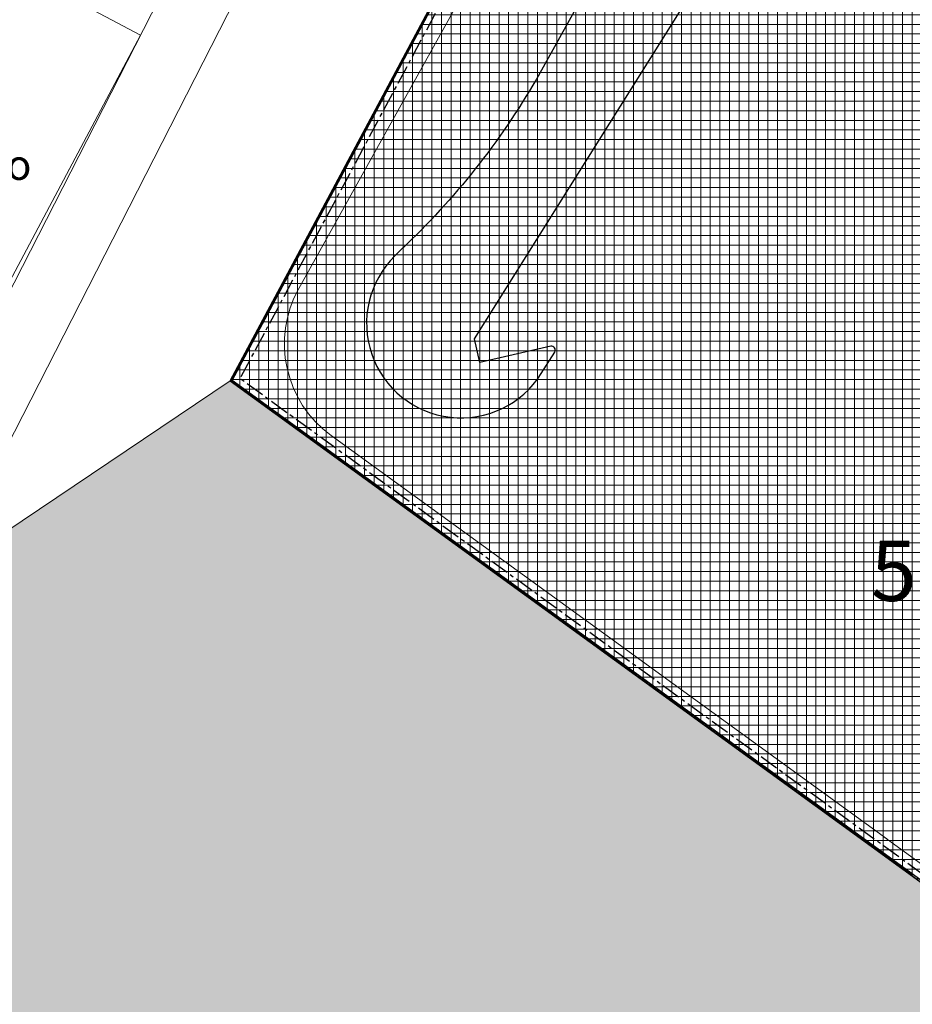
# Model space of a CAD drawing. Units: metres. Extents: x -2 to 969401, y 1365522 to 1691180.
# Drawn here: x 967148 to 967266, y 1690494 to 1690624 of the extents above; entities that cross this region are included whole.
import ezdxf

# ---------------------------------------------------------------- set-up
doc = ezdxf.new("R2010")
doc.units = ezdxf.units.M
doc.linetypes.add('CENTERX2', pattern=[4, 2.5, -0.5, 0.5, -0.5])
for name, color, linetype in [('A_CERRAMIENTO', 4, 'Continuous'), ('A_SARDINEL_PROY', 5, 'Continuous'), ('TP', 1, 'Continuous'), ('urb texto', 250, 'Continuous'), ('X_EJES', 150, 'CENTERX2'), ('X_PLANO1', 1, 'Continuous')]:
    doc.layers.add(name, color=color, linetype=linetype)
for name, color, linetype, lineweight in [('H_ACHU0', 250, 'Continuous', 20), ('urb andén', 250, 'Continuous', 0), ('urb Lote', 250, 'Continuous', 0), ('urb Manzanas', 230, 'Continuous', 0), ('urb Vías peatonales', 170, 'Continuous', 0)]:
    doc.layers.add(name, color=color, linetype=linetype, lineweight=lineweight)
doc.styles.add('Estilo2', font='verdana.TTF')

# ---------------------------------------------------------------- blocks, each defined once
blk = doc.blocks.new('Tubo planta')
at = {"layer": 'A_CERRAMIENTO'}
h = blk.add_hatch(color=256, dxfattribs=at)
edge = h.paths.add_edge_path()
edge.add_arc((0, 0), 0.025, 0, 360)
blk.add_circle((0, 0), 0.025, dxfattribs=at)
blk = doc.blocks.new('A_Cerramiento')
at = {"layer": 'A_CERRAMIENTO', "flags": 128}
blk.add_lwpolyline([(44.51, 136.8), (-2.06, 137.54), (-0.97, 157.51), (-95.42, 131.39), (-210.45, 123.43), (-217.19, 24.09), (-223.96, -75.62), (-223.76, -75.63), (-216.99, 24.08), (-210.26, 123.24), (-95.39, 131.19), (-1.18, 157.25), (-2.27, 137.35), (44.51, 136.6)], dxfattribs=at)
for p, rotation in [((-167.17, 126.32), 3.960183412945494), ((-167.02, 126.33), 3.960183412945494), ((-166.87, 126.34), 3.960183412945494), ((-166.72, 126.35), 3.960183412945494), ((-166.57, 126.36), 3.960183412945494), ((-166.42, 126.37), 3.960183412945494), ((-166.27, 126.38), 3.960183412945494), ((-166.12, 126.39), 3.960183412945494), ((-165.97, 126.41), 3.960183412945494), ((-165.82, 126.42), 3.960183412945494), ((-165.67, 126.43), 3.960183412945494), ((-165.52, 126.44), 3.960183412945494), ((-165.37, 126.45), 3.960183412945494), ((-165.22, 126.46), 3.960183412945494), ((-165.07, 126.47), 3.960183412945494), ((-164.92, 126.48), 3.960183412945494), ((-164.77, 126.49), 3.960183412945494), ((-164.62, 126.5), 3.960183412945494), ((-164.47, 126.51), 3.960183412945494), ((-164.32, 126.52), 3.960183412945494), ((-164.18, 126.53), 3.960183412945494), ((-164.03, 126.54), 3.960183412945494), ((-163.88, 126.55), 3.960183412945494), ((-163.73, 126.56), 3.960183412945494), ((-163.58, 126.57), 3.960183412945494), ((-163.43, 126.58), 3.960183412945494), ((-163.28, 126.59), 3.960183412945494), ((-163.13, 126.6), 3.960183412945494), ((-162.98, 126.61), 3.960183412945494), ((-162.83, 126.62), 3.960183412945494), ((-162.68, 126.63), 3.960183412945494), ((-162.53, 126.64), 3.960183412945494), ((-162.38, 126.65), 3.960183412945494), ((-162.23, 126.66), 3.960183412945494), ((-162.08, 126.67), 3.960183412945494), ((-161.93, 126.68), 3.960183412945494), ((-161.78, 126.7), 3.960183412945494), ((-161.63, 126.71), 3.960183412945494), ((-161.48, 126.72), 3.960183412945494), ((-161.33, 126.73), 3.960183412945494), ((-161.18, 126.74), 3.960183412945494), ((-161.03, 126.75), 3.960183412945494), ((-160.88, 126.76), 3.960183412945494), ((-160.73, 126.77), 3.960183412945494), ((-160.58, 126.78), 3.960183412945494), ((-160.43, 126.79), 3.960183412945494), ((-160.28, 126.8), 3.960183412945494), ((-160.14, 126.81), 3.960183412945494), ((-159.99, 126.82), 3.960183412945494), ((-159.84, 126.83), 3.960183412945494), ((-159.69, 126.84), 3.960183412945494), ((-159.54, 126.85), 3.960183412945494), ((-159.39, 126.86), 3.960183412945494), ((-159.24, 126.87), 3.960183412945494), ((-159.09, 126.88), 3.960183412945494), ((-158.94, 126.89), 3.960183412945494), ((-158.79, 126.9), 3.960183412945494), ((-158.64, 126.91), 3.960183412945494), ((-158.49, 126.92), 3.960183412945494), ((-158.34, 126.93), 3.960183412945494), ((-158.19, 126.94), 3.960183412945494), ((-158.04, 126.95), 3.960183412945494), ((-157.89, 126.96), 3.960183412945494), ((-157.74, 126.98), 3.960183412945494), ((-157.59, 126.99), 3.960183412945494), ((-157.44, 127), 3.960183412945494), ((-157.29, 127.01), 3.960183412945494), ((-157.14, 127.02), 3.960183412945494), ((-156.99, 127.03), 3.960183412945494), ((-156.84, 127.04), 3.960183412945494), ((-156.69, 127.05), 3.960183412945494), ((-156.54, 127.06), 3.960183412945494), ((-156.39, 127.07), 3.960183412945494), ((-186.02, 125.02), 3.960183412945494), ((-185.87, 125.03), 3.960183412945494), ((-185.72, 125.04), 3.960183412945494), ((-185.57, 125.05), 3.960183412945494), ((-185.42, 125.06), 3.960183412945494), ((-185.27, 125.07), 3.960183412945494), ((-185.13, 125.08), 3.960183412945494), ((-184.98, 125.09), 3.960183412945494), ((-184.83, 125.1), 3.960183412945494), ((-184.68, 125.11), 3.960183412945494), ((-184.53, 125.12), 3.960183412945494), ((-184.38, 125.13), 3.960183412945494), ((-184.23, 125.14), 3.960183412945494), ((-184.08, 125.15), 3.960183412945494), ((-183.93, 125.16), 3.960183412945494), ((-183.78, 125.17), 3.960183412945494), ((-183.63, 125.18), 3.960183412945494), ((-183.48, 125.19), 3.960183412945494), ((-183.33, 125.2), 3.960183412945494), ((-183.18, 125.21), 3.960183412945494), ((-183.03, 125.22), 3.960183412945494), ((-182.88, 125.23), 3.960183412945494), ((-182.73, 125.24), 3.960183412945494), ((-182.58, 125.26), 3.960183412945494), ((-182.43, 125.27), 3.960183412945494), ((-182.28, 125.28), 3.960183412945494), ((-182.13, 125.29), 3.960183412945494), ((-181.98, 125.3), 3.960183412945494), ((-181.83, 125.31), 3.960183412945494), ((-181.68, 125.32), 3.960183412945494), ((-181.53, 125.33), 3.960183412945494), ((-181.38, 125.34), 3.960183412945494), ((-181.23, 125.35), 3.960183412945494), ((-181.08, 125.36), 3.960183412945494), ((-180.94, 125.37), 3.960183412945494), ((-180.79, 125.38), 3.960183412945494), ((-180.64, 125.39), 3.960183412945494), ((-180.49, 125.4), 3.960183412945494), ((-180.34, 125.41), 3.960183412945494), ((-180.19, 125.42), 3.960183412945494), ((-180.04, 125.43), 3.960183412945494), ((-179.89, 125.44), 3.960183412945494), ((-179.74, 125.45), 3.960183412945494), ((-179.59, 125.46), 3.960183412945494), ((-179.44, 125.47), 3.960183412945494), ((-179.29, 125.48), 3.960183412945494), ((-179.14, 125.49), 3.960183412945494), ((-178.99, 125.5), 3.960183412945494), ((-178.84, 125.51), 3.960183412945494), ((-178.69, 125.52), 3.960183412945494), ((-178.54, 125.54), 3.960183412945494), ((-178.39, 125.55), 3.960183412945494), ((-178.24, 125.56), 3.960183412945494), ((-178.09, 125.57), 3.960183412945494), ((-177.94, 125.58), 3.960183412945494), ((-177.79, 125.59), 3.960183412945494), ((-177.64, 125.6), 3.960183412945494), ((-177.49, 125.61), 3.960183412945494), ((-177.34, 125.62), 3.960183412945494), ((-177.19, 125.63), 3.960183412945494), ((-177.04, 125.64), 3.960183412945494), ((-176.89, 125.65), 3.960183412945494), ((-176.75, 125.66), 3.960183412945494), ((-176.6, 125.67), 3.960183412945494), ((-176.45, 125.68), 3.960183412945494), ((-176.3, 125.69), 3.960183412945494), ((-176.15, 125.7), 3.960183412945494), ((-176, 125.71), 3.960183412945494), ((-175.85, 125.72), 3.960183412945494), ((-175.7, 125.73), 3.960183412945494), ((-175.55, 125.74), 3.960183412945494), ((-175.4, 125.75), 3.960183412945494), ((-175.25, 125.76), 3.960183412945494), ((-175.1, 125.77), 3.960183412945494), ((-174.95, 125.78), 3.960183412945494), ((-174.8, 125.79), 3.960183412945494), ((-174.65, 125.8), 3.960183412945494), ((-174.5, 125.81), 3.960183412945494), ((-174.35, 125.83), 3.960183412945494), ((-174.2, 125.84), 3.960183412945494), ((-174.05, 125.85), 3.960183412945494), ((-173.9, 125.86), 3.960183412945494), ((-173.75, 125.87), 3.960183412945494), ((-173.6, 125.88), 3.960183412945494), ((-173.45, 125.89), 3.960183412945494), ((-173.3, 125.9), 3.960183412945494), ((-173.15, 125.91), 3.960183412945494), ((-173, 125.92), 3.960183412945494), ((-172.85, 125.93), 3.960183412945494), ((-172.7, 125.94), 3.960183412945494), ((-172.56, 125.95), 3.960183412945494), ((-172.41, 125.96), 3.960183412945494), ((-172.26, 125.97), 3.960183412945494), ((-172.11, 125.98), 3.960183412945494), ((-171.96, 125.99), 3.960183412945494), ((-171.81, 126), 3.960183412945494), ((-171.66, 126.01), 3.960183412945494), ((-171.51, 126.02), 3.960183412945494), ((-171.36, 126.03), 3.960183412945494), ((-171.21, 126.04), 3.960183412945494), ((-171.06, 126.05), 3.960183412945494), ((-170.91, 126.06), 3.960183412945494), ((-170.76, 126.07), 3.960183412945494), ((-170.61, 126.08), 3.960183412945494), ((-170.46, 126.09), 3.960183412945494), ((-170.31, 126.1), 3.960183412945494), ((-170.16, 126.12), 3.960183412945494), ((-170.01, 126.13), 3.960183412945494), ((-169.86, 126.14), 3.960183412945494), ((-169.71, 126.15), 3.960183412945494), ((-169.56, 126.16), 3.960183412945494), ((-169.41, 126.17), 3.960183412945494), ((-169.26, 126.18), 3.960183412945494), ((-169.11, 126.19), 3.960183412945494), ((-168.96, 126.2), 3.960183412945494), ((-168.81, 126.21), 3.960183412945494), ((-168.66, 126.22), 3.960183412945494), ((-168.51, 126.23), 3.960183412945494), ((-168.37, 126.24), 3.960183412945494), ((-168.22, 126.25), 3.960183412945494), ((-168.07, 126.26), 3.960183412945494), ((-167.92, 126.27), 3.960183412945494), ((-167.77, 126.28), 3.960183412945494), ((-167.62, 126.29), 3.960183412945494), ((-167.47, 126.3), 3.960183412945494), ((-167.32, 126.31), 3.960183412945494), ((-204.88, 123.71), 3.960183412945494), ((-204.73, 123.72), 3.960183412945494), ((-204.58, 123.73), 3.960183412945494), ((-204.43, 123.74), 3.960183412945494), ((-204.28, 123.75), 3.960183412945494), ((-204.13, 123.76), 3.960183412945494), ((-203.98, 123.77), 3.960183412945494), ((-203.83, 123.78), 3.960183412945494), ((-203.68, 123.79), 3.960183412945494), ((-203.53, 123.81), 3.960183412945494), ((-203.38, 123.82), 3.960183412945494), ((-203.23, 123.83), 3.960183412945494), ((-203.08, 123.84), 3.960183412945494), ((-202.93, 123.85), 3.960183412945494), ((-202.78, 123.86), 3.960183412945494), ((-202.63, 123.87), 3.960183412945494), ((-202.48, 123.88), 3.960183412945494), ((-202.33, 123.89), 3.960183412945494), ((-202.18, 123.9), 3.960183412945494), ((-202.03, 123.91), 3.960183412945494), ((-201.89, 123.92), 3.960183412945494), ((-201.74, 123.93), 3.960183412945494), ((-201.59, 123.94), 3.960183412945494), ((-201.44, 123.95), 3.960183412945494), ((-201.29, 123.96), 3.960183412945494), ((-201.14, 123.97), 3.960183412945494), ((-200.99, 123.98), 3.960183412945494), ((-200.84, 123.99), 3.960183412945494), ((-200.69, 124), 3.960183412945494), ((-200.54, 124.01), 3.960183412945494), ((-200.39, 124.02), 3.960183412945494), ((-200.24, 124.03), 3.960183412945494), ((-200.09, 124.04), 3.960183412945494), ((-199.94, 124.05), 3.960183412945494), ((-199.79, 124.06), 3.960183412945494), ((-199.64, 124.07), 3.960183412945494), ((-199.49, 124.08), 3.960183412945494), ((-199.34, 124.1), 3.960183412945494), ((-199.19, 124.11), 3.960183412945494), ((-199.04, 124.12), 3.960183412945494), ((-198.89, 124.13), 3.960183412945494), ((-198.74, 124.14), 3.960183412945494), ((-198.59, 124.15), 3.960183412945494), ((-198.44, 124.16), 3.960183412945494), ((-198.29, 124.17), 3.960183412945494), ((-198.14, 124.18), 3.960183412945494), ((-197.99, 124.19), 3.960183412945494), ((-197.84, 124.2), 3.960183412945494), ((-197.7, 124.21), 3.960183412945494), ((-197.55, 124.22), 3.960183412945494), ((-197.4, 124.23), 3.960183412945494), ((-197.25, 124.24), 3.960183412945494), ((-197.1, 124.25), 3.960183412945494), ((-196.95, 124.26), 3.960183412945494), ((-196.8, 124.27), 3.960183412945494), ((-196.65, 124.28), 3.960183412945494), ((-196.5, 124.29), 3.960183412945494), ((-196.35, 124.3), 3.960183412945494), ((-196.2, 124.31), 3.960183412945494), ((-196.05, 124.32), 3.960183412945494), ((-195.9, 124.33), 3.960183412945494), ((-195.75, 124.34), 3.960183412945494), ((-195.6, 124.35), 3.960183412945494), ((-195.45, 124.36), 3.960183412945494), ((-195.3, 124.37), 3.960183412945494), ((-195.15, 124.39), 3.960183412945494), ((-195, 124.4), 3.960183412945494), ((-194.85, 124.41), 3.960183412945494), ((-194.7, 124.42), 3.960183412945494), ((-194.55, 124.43), 3.960183412945494), ((-194.4, 124.44), 3.960183412945494), ((-194.25, 124.45), 3.960183412945494), ((-194.1, 124.46), 3.960183412945494), ((-193.95, 124.47), 3.960183412945494), ((-193.8, 124.48), 3.960183412945494), ((-193.65, 124.49), 3.960183412945494), ((-193.51, 124.5), 3.960183412945494), ((-193.36, 124.51), 3.960183412945494), ((-193.21, 124.52), 3.960183412945494), ((-193.06, 124.53), 3.960183412945494), ((-192.91, 124.54), 3.960183412945494), ((-192.76, 124.55), 3.960183412945494), ((-192.61, 124.56), 3.960183412945494), ((-192.46, 124.57), 3.960183412945494), ((-192.31, 124.58), 3.960183412945494), ((-192.16, 124.59), 3.960183412945494), ((-192.01, 124.6), 3.960183412945494), ((-191.86, 124.61), 3.960183412945494), ((-191.71, 124.62), 3.960183412945494), ((-191.56, 124.63), 3.960183412945494), ((-191.41, 124.64), 3.960183412945494), ((-191.26, 124.65), 3.960183412945494), ((-191.11, 124.66), 3.960183412945494), ((-190.96, 124.68), 3.960183412945494), ((-190.81, 124.69), 3.960183412945494), ((-190.66, 124.7), 3.960183412945494), ((-190.51, 124.71), 3.960183412945494), ((-190.36, 124.72), 3.960183412945494), ((-190.21, 124.73), 3.960183412945494), ((-190.06, 124.74), 3.960183412945494), ((-189.91, 124.75), 3.960183412945494), ((-189.76, 124.76), 3.960183412945494), ((-189.61, 124.77), 3.960183412945494), ((-189.46, 124.78), 3.960183412945494), ((-189.32, 124.79), 3.960183412945494), ((-189.17, 124.8), 3.960183412945494), ((-189.02, 124.81), 3.960183412945494), ((-188.87, 124.82), 3.960183412945494), ((-188.72, 124.83), 3.960183412945494), ((-188.57, 124.84), 3.960183412945494), ((-188.42, 124.85), 3.960183412945494), ((-188.27, 124.86), 3.960183412945494), ((-188.12, 124.87), 3.960183412945494), ((-187.97, 124.88), 3.960183412945494), ((-187.82, 124.89), 3.960183412945494), ((-187.67, 124.9), 3.960183412945494), ((-187.52, 124.91), 3.960183412945494), ((-187.37, 124.92), 3.960183412945494), ((-187.22, 124.93), 3.960183412945494), ((-187.07, 124.94), 3.960183412945494), ((-186.92, 124.95), 3.960183412945494), ((-186.77, 124.97), 3.960183412945494), ((-186.62, 124.98), 3.960183412945494), ((-186.47, 124.99), 3.960183412945494), ((-186.32, 125), 3.960183412945494), ((-186.17, 125.01), 3.960183412945494), ((-210.41, 122.52), 86.11553976429141), ((-210.4, 122.67), 86.11553976429141), ((-210.39, 122.82), 86.11553976429141), ((-210.38, 122.97), 86.11553976429141), ((-210.37, 123.12), 86.11553976429141), ((-210.36, 123.27), 86.11553976429141), ((-210.27, 123.34), 3.960183412945494), ((-210.12, 123.35), 3.960183412945494), ((-209.97, 123.36), 3.960183412945494), ((-209.82, 123.37), 3.960183412945494), ((-209.67, 123.38), 3.960183412945494), ((-209.52, 123.39), 3.960183412945494), ((-209.37, 123.4), 3.960183412945494), ((-209.22, 123.41), 3.960183412945494), ((-209.07, 123.42), 3.960183412945494), ((-208.92, 123.43), 3.960183412945494), ((-208.77, 123.44), 3.960183412945494), ((-208.62, 123.45), 3.960183412945494), ((-208.47, 123.46), 3.960183412945494), ((-208.32, 123.47), 3.960183412945494), ((-208.17, 123.48), 3.960183412945494), ((-208.02, 123.49), 3.960183412945494), ((-207.87, 123.5), 3.960183412945494), ((-207.72, 123.51), 3.960183412945494), ((-207.57, 123.53), 3.960183412945494), ((-207.42, 123.54), 3.960183412945494), ((-207.27, 123.55), 3.960183412945494), ((-207.12, 123.56), 3.960183412945494), ((-206.97, 123.57), 3.960183412945494), ((-206.82, 123.58), 3.960183412945494), ((-206.67, 123.59), 3.960183412945494), ((-206.52, 123.6), 3.960183412945494), ((-206.37, 123.61), 3.960183412945494), ((-206.22, 123.62), 3.960183412945494), ((-206.08, 123.63), 3.960183412945494), ((-205.93, 123.64), 3.960183412945494), ((-205.78, 123.65), 3.960183412945494), ((-205.63, 123.66), 3.960183412945494), ((-205.48, 123.67), 3.960183412945494), ((-205.33, 123.68), 3.960183412945494), ((-205.18, 123.69), 3.960183412945494), ((-205.03, 123.7), 3.960183412945494), ((-210.5, 121.17), 86.11553976429141), ((-210.49, 121.32), 86.11553976429141), ((-210.48, 121.47), 86.11553976429141), ((-210.47, 121.62), 86.11553976429141), ((-210.46, 121.77), 86.11553976429141), ((-210.45, 121.92), 86.11553976429141), ((-210.44, 122.07), 86.11553976429141), ((-210.43, 122.22), 86.11553976429141), ((-210.42, 122.37), 86.11553976429141), ((-210.59, 119.83), 86.11553976429141), ((-210.58, 119.98), 86.11553976429141), ((-210.57, 120.13), 86.11553976429141), ((-210.56, 120.28), 86.11553976429141), ((-210.55, 120.43), 86.11553976429141), ((-210.54, 120.58), 86.11553976429141), ((-210.53, 120.73), 86.11553976429141), ((-210.52, 120.88), 86.11553976429141), ((-210.51, 121.03), 86.11553976429141), ((-210.67, 118.63), 86.11553976429141), ((-210.66, 118.78), 86.11553976429141), ((-210.65, 118.93), 86.11553976429141), ((-210.64, 119.08), 86.11553976429141), ((-210.63, 119.23), 86.11553976429141), ((-210.62, 119.38), 86.11553976429141), ((-210.61, 119.53), 86.11553976429141), ((-210.6, 119.68), 86.11553976429141), ((-210.76, 117.28), 86.11553976429141), ((-210.75, 117.43), 86.11553976429141), ((-210.74, 117.58), 86.11553976429141), ((-210.73, 117.73), 86.11553976429141), ((-210.72, 117.88), 86.11553976429141), ((-210.71, 118.03), 86.11553976429141), ((-210.7, 118.18), 86.11553976429141), ((-210.69, 118.33), 86.11553976429141), ((-210.68, 118.48), 86.11553976429141), ((-210.85, 115.94), 86.11553976429141), ((-210.84, 116.09), 86.11553976429141), ((-210.83, 116.24), 86.11553976429141), ((-210.82, 116.39), 86.11553976429141), ((-210.81, 116.54), 86.11553976429141), ((-210.8, 116.69), 86.11553976429141), ((-210.79, 116.83), 86.11553976429141), ((-210.78, 116.98), 86.11553976429141), ((-210.77, 117.13), 86.11553976429141), ((-210.94, 114.74), 86.11553976429141), ((-210.93, 114.89), 86.11553976429141), ((-210.92, 115.04), 86.11553976429141), ((-210.9, 115.19), 86.11553976429141), ((-210.89, 115.34), 86.11553976429141), ((-210.88, 115.49), 86.11553976429141), ((-210.87, 115.64), 86.11553976429141), ((-210.86, 115.79), 86.11553976429141), ((-211.03, 113.39), 86.11553976429141), ((-211.02, 113.54), 86.11553976429141), ((-211.01, 113.69), 86.11553976429141), ((-211, 113.84), 86.11553976429141), ((-210.99, 113.99), 86.11553976429141), ((-210.98, 114.14), 86.11553976429141), ((-210.97, 114.29), 86.11553976429141), ((-210.96, 114.44), 86.11553976429141), ((-210.95, 114.59), 86.11553976429141), ((-211.12, 112.05), 86.11553976429141), ((-211.11, 112.2), 86.11553976429141), ((-211.1, 112.35), 86.11553976429141), ((-211.09, 112.49), 86.11553976429141), ((-211.08, 112.64), 86.11553976429141), ((-211.07, 112.79), 86.11553976429141), ((-211.06, 112.94), 86.11553976429141), ((-211.05, 113.09), 86.11553976429141), ((-211.04, 113.24), 86.11553976429141), ((-211.21, 110.7), 86.11553976429141), ((-211.2, 110.85), 86.11553976429141), ((-211.19, 111), 86.11553976429141), ((-211.18, 111.15), 86.11553976429141), ((-211.17, 111.3), 86.11553976429141), ((-211.16, 111.45), 86.11553976429141), ((-211.15, 111.6), 86.11553976429141), ((-211.14, 111.75), 86.11553976429141), ((-211.13, 111.9), 86.11553976429141), ((-211.29, 109.5), 86.11553976429141), ((-211.28, 109.65), 86.11553976429141), ((-211.27, 109.8), 86.11553976429141), ((-211.26, 109.95), 86.11553976429141), ((-211.25, 110.1), 86.11553976429141), ((-211.24, 110.25), 86.11553976429141), ((-211.23, 110.4), 86.11553976429141), ((-211.22, 110.55), 86.11553976429141), ((-211.38, 108.15), 86.11553976429141), ((-211.37, 108.3), 86.11553976429141), ((-211.36, 108.45), 86.11553976429141), ((-211.35, 108.6), 86.11553976429141), ((-211.34, 108.75), 86.11553976429141), ((-211.33, 108.9), 86.11553976429141), ((-211.32, 109.05), 86.11553976429141), ((-211.31, 109.2), 86.11553976429141), ((-211.3, 109.35), 86.11553976429141), ((-211.47, 106.81), 86.11553976429141), ((-211.46, 106.96), 86.11553976429141), ((-211.45, 107.11), 86.11553976429141), ((-211.44, 107.26), 86.11553976429141), ((-211.43, 107.41), 86.11553976429141), ((-211.42, 107.56), 86.11553976429141), ((-211.41, 107.71), 86.11553976429141), ((-211.4, 107.86), 86.11553976429141), ((-211.39, 108.01), 86.11553976429141), ((-211.56, 105.61), 86.11553976429141), ((-211.55, 105.76), 86.11553976429141), ((-211.54, 105.91), 86.11553976429141), ((-211.52, 106.06), 86.11553976429141), ((-211.51, 106.21), 86.11553976429141), ((-211.5, 106.36), 86.11553976429141), ((-211.49, 106.51), 86.11553976429141), ((-211.48, 106.66), 86.11553976429141), ((-211.65, 104.26), 86.11553976429141), ((-211.64, 104.41), 86.11553976429141), ((-211.63, 104.56), 86.11553976429141), ((-211.62, 104.71), 86.11553976429141), ((-211.61, 104.86), 86.11553976429141), ((-211.6, 105.01), 86.11553976429141), ((-211.59, 105.16), 86.11553976429141), ((-211.58, 105.31), 86.11553976429141), ((-211.57, 105.46), 86.11553976429141), ((-211.74, 102.92), 86.11553976429141), ((-211.73, 103.07), 86.11553976429141), ((-211.72, 103.22), 86.11553976429141), ((-211.71, 103.37), 86.11553976429141), ((-211.7, 103.52), 86.11553976429141), ((-211.69, 103.67), 86.11553976429141), ((-211.68, 103.81), 86.11553976429141), ((-211.67, 103.96), 86.11553976429141), ((-211.66, 104.11), 86.11553976429141), ((-211.83, 101.57), 86.11553976429141), ((-211.82, 101.72), 86.11553976429141), ((-211.81, 101.87), 86.11553976429141), ((-211.8, 102.02), 86.11553976429141), ((-211.79, 102.17), 86.11553976429141), ((-211.78, 102.32), 86.11553976429141), ((-211.77, 102.47), 86.11553976429141), ((-211.76, 102.62), 86.11553976429141), ((-211.75, 102.77), 86.11553976429141), ((-211.91, 100.37), 86.11553976429141), ((-211.9, 100.52), 86.11553976429141), ((-211.89, 100.67), 86.11553976429141), ((-211.88, 100.82), 86.11553976429141), ((-211.87, 100.97), 86.11553976429141), ((-211.86, 101.12), 86.11553976429141), ((-211.85, 101.27), 86.11553976429141), ((-211.84, 101.42), 86.11553976429141), ((-212, 99.03), 86.11553976429141), ((-211.99, 99.18), 86.11553976429141), ((-211.98, 99.33), 86.11553976429141), ((-211.97, 99.47), 86.11553976429141), ((-211.96, 99.62), 86.11553976429141), ((-211.95, 99.77), 86.11553976429141), ((-211.94, 99.92), 86.11553976429141), ((-211.93, 100.07), 86.11553976429141), ((-211.92, 100.22), 86.11553976429141), ((-212.09, 97.68), 86.11553976429141), ((-212.08, 97.83), 86.11553976429141), ((-212.07, 97.98), 86.11553976429141), ((-212.06, 98.13), 86.11553976429141), ((-212.05, 98.28), 86.11553976429141), ((-212.04, 98.43), 86.11553976429141), ((-212.03, 98.58), 86.11553976429141), ((-212.02, 98.73), 86.11553976429141), ((-212.01, 98.88), 86.11553976429141), ((-212.18, 96.48), 86.11553976429141), ((-212.17, 96.63), 86.11553976429141), ((-212.15, 96.78), 86.11553976429141), ((-212.14, 96.93), 86.11553976429141), ((-212.13, 97.08), 86.11553976429141), ((-212.12, 97.23), 86.11553976429141), ((-212.11, 97.38), 86.11553976429141), ((-212.1, 97.53), 86.11553976429141), ((-212.27, 95.13), 86.11553976429141), ((-212.26, 95.28), 86.11553976429141), ((-212.25, 95.43), 86.11553976429141), ((-212.24, 95.58), 86.11553976429141), ((-212.23, 95.73), 86.11553976429141), ((-212.22, 95.88), 86.11553976429141), ((-212.21, 96.03), 86.11553976429141), ((-212.2, 96.18), 86.11553976429141), ((-212.19, 96.33), 86.11553976429141), ((-212.36, 93.79), 86.11553976429141), ((-212.35, 93.94), 86.11553976429141), ((-212.34, 94.09), 86.11553976429141), ((-212.33, 94.24), 86.11553976429141), ((-212.32, 94.39), 86.11553976429141), ((-212.31, 94.54), 86.11553976429141), ((-212.3, 94.69), 86.11553976429141), ((-212.29, 94.84), 86.11553976429141), ((-212.28, 94.99), 86.11553976429141), ((-212.44, 92.59), 86.11553976429141), ((-212.43, 92.74), 86.11553976429141), ((-212.42, 92.89), 86.11553976429141), ((-212.41, 93.04), 86.11553976429141), ((-212.4, 93.19), 86.11553976429141), ((-212.39, 93.34), 86.11553976429141), ((-212.38, 93.49), 86.11553976429141), ((-212.37, 93.64), 86.11553976429141), ((-212.53, 91.24), 86.11553976429141), ((-212.52, 91.39), 86.11553976429141), ((-212.51, 91.54), 86.11553976429141), ((-212.5, 91.69), 86.11553976429141), ((-212.49, 91.84), 86.11553976429141), ((-212.48, 91.99), 86.11553976429141), ((-212.47, 92.14), 86.11553976429141), ((-212.46, 92.29), 86.11553976429141), ((-212.45, 92.44), 86.11553976429141), ((-212.62, 89.9), 86.11553976429141), ((-212.61, 90.05), 86.11553976429141), ((-212.6, 90.2), 86.11553976429141), ((-212.59, 90.35), 86.11553976429141), ((-212.58, 90.5), 86.11553976429141), ((-212.57, 90.65), 86.11553976429141), ((-212.56, 90.79), 86.11553976429141), ((-212.55, 90.94), 86.11553976429141), ((-212.54, 91.09), 86.11553976429141), ((-212.71, 88.55), 86.11553976429141), ((-212.7, 88.7), 86.11553976429141), ((-212.69, 88.85), 86.11553976429141), ((-212.68, 89), 86.11553976429141), ((-212.67, 89.15), 86.11553976429141), ((-212.66, 89.3), 86.11553976429141), ((-212.65, 89.45), 86.11553976429141), ((-212.64, 89.6), 86.11553976429141), ((-212.63, 89.75), 86.11553976429141), ((-212.8, 87.35), 86.11553976429141), ((-212.78, 87.5), 86.11553976429141), ((-212.77, 87.65), 86.11553976429141), ((-212.76, 87.8), 86.11553976429141), ((-212.75, 87.95), 86.11553976429141), ((-212.74, 88.1), 86.11553976429141), ((-212.73, 88.25), 86.11553976429141), ((-212.72, 88.4), 86.11553976429141), ((-212.89, 86.01), 86.11553976429141), ((-212.88, 86.16), 86.11553976429141), ((-212.87, 86.31), 86.11553976429141), ((-212.86, 86.45), 86.11553976429141), ((-212.85, 86.6), 86.11553976429141), ((-212.84, 86.75), 86.11553976429141), ((-212.83, 86.9), 86.11553976429141), ((-212.82, 87.05), 86.11553976429141), ((-212.81, 87.2), 86.11553976429141), ((-212.98, 84.66), 86.11553976429141), ((-212.97, 84.81), 86.11553976429141), ((-212.96, 84.96), 86.11553976429141), ((-212.95, 85.11), 86.11553976429141), ((-212.94, 85.26), 86.11553976429141), ((-212.93, 85.41), 86.11553976429141), ((-212.92, 85.56), 86.11553976429141), ((-212.91, 85.71), 86.11553976429141), ((-212.9, 85.86), 86.11553976429141), ((-213.06, 83.46), 86.11553976429141), ((-213.05, 83.61), 86.11553976429141), ((-213.04, 83.76), 86.11553976429141), ((-213.03, 83.91), 86.11553976429141), ((-213.02, 84.06), 86.11553976429141), ((-213.01, 84.21), 86.11553976429141), ((-213, 84.36), 86.11553976429141), ((-212.99, 84.51), 86.11553976429141), ((-213.15, 82.11), 86.11553976429141), ((-213.14, 82.26), 86.11553976429141), ((-213.13, 82.41), 86.11553976429141), ((-213.12, 82.56), 86.11553976429141), ((-213.11, 82.71), 86.11553976429141), ((-213.1, 82.86), 86.11553976429141), ((-213.09, 83.01), 86.11553976429141), ((-213.08, 83.16), 86.11553976429141), ((-213.07, 83.31), 86.11553976429141), ((-213.24, 80.77), 86.11553976429141), ((-213.23, 80.92), 86.11553976429141), ((-213.22, 81.07), 86.11553976429141), ((-213.21, 81.22), 86.11553976429141), ((-213.2, 81.37), 86.11553976429141), ((-213.19, 81.52), 86.11553976429141), ((-213.18, 81.67), 86.11553976429141), ((-213.17, 81.82), 86.11553976429141), ((-213.16, 81.97), 86.11553976429141), ((-213.32, 79.57), 86.11553976429141), ((-213.31, 79.72), 86.11553976429141), ((-213.3, 79.87), 86.11553976429141), ((-213.29, 80.02), 86.11553976429141), ((-213.28, 80.17), 86.11553976429141), ((-213.27, 80.32), 86.11553976429141), ((-213.26, 80.47), 86.11553976429141), ((-213.25, 80.62), 86.11553976429141), ((-213.41, 78.22), 86.11553976429141), ((-213.4, 78.37), 86.11553976429141), ((-213.39, 78.52), 86.11553976429141), ((-213.38, 78.67), 86.11553976429141), ((-213.37, 78.82), 86.11553976429141), ((-213.36, 78.97), 86.11553976429141), ((-213.35, 79.12), 86.11553976429141), ((-213.34, 79.27), 86.11553976429141), ((-213.33, 79.42), 86.11553976429141), ((-213.51, 76.88), 86.11553976429141), ((-213.5, 77.03), 86.11553976429141), ((-213.49, 77.18), 86.11553976429141), ((-213.48, 77.33), 86.11553976429141), ((-213.47, 77.48), 86.11553976429141), ((-213.46, 77.63), 86.11553976429141), ((-213.45, 77.77), 86.11553976429141), ((-213.44, 77.92), 86.11553976429141), ((-213.43, 78.07), 86.11553976429141), ((-213.6, 75.53), 86.11553976429141), ((-213.59, 75.68), 86.11553976429141), ((-213.58, 75.83), 86.11553976429141), ((-213.57, 75.98), 86.11553976429141), ((-213.56, 76.13), 86.11553976429141), ((-213.55, 76.28), 86.11553976429141), ((-213.54, 76.43), 86.11553976429141), ((-213.53, 76.58), 86.11553976429141), ((-213.52, 76.73), 86.11553976429141), ((-213.68, 74.33), 86.11553976429141), ((-213.67, 74.48), 86.11553976429141), ((-213.66, 74.63), 86.11553976429141), ((-213.65, 74.78), 86.11553976429141), ((-213.64, 74.93), 86.11553976429141), ((-213.63, 75.08), 86.11553976429141), ((-213.62, 75.23), 86.11553976429141), ((-213.61, 75.38), 86.11553976429141), ((-213.77, 72.99), 86.11553976429141), ((-213.76, 73.14), 86.11553976429141), ((-213.75, 73.29), 86.11553976429141), ((-213.74, 73.43), 86.11553976429141), ((-213.73, 73.58), 86.11553976429141), ((-213.72, 73.73), 86.11553976429141), ((-213.71, 73.88), 86.11553976429141), ((-213.7, 74.03), 86.11553976429141), ((-213.69, 74.18), 86.11553976429141), ((-213.86, 71.64), 86.11553976429141), ((-213.85, 71.79), 86.11553976429141), ((-213.84, 71.94), 86.11553976429141), ((-213.83, 72.09), 86.11553976429141), ((-213.82, 72.24), 86.11553976429141), ((-213.81, 72.39), 86.11553976429141), ((-213.8, 72.54), 86.11553976429141), ((-213.79, 72.69), 86.11553976429141), ((-213.78, 72.84), 86.11553976429141), ((-213.94, 70.44), 86.11553976429141), ((-213.93, 70.59), 86.11553976429141), ((-213.92, 70.74), 86.11553976429141), ((-213.91, 70.89), 86.11553976429141), ((-213.9, 71.04), 86.11553976429141), ((-213.89, 71.19), 86.11553976429141), ((-213.88, 71.34), 86.11553976429141), ((-213.87, 71.49), 86.11553976429141), ((-214.03, 69.09), 86.11553976429141), ((-214.02, 69.24), 86.11553976429141), ((-214.01, 69.39), 86.11553976429141), ((-214, 69.54), 86.11553976429141), ((-213.99, 69.69), 86.11553976429141), ((-213.98, 69.84), 86.11553976429141), ((-213.97, 69.99), 86.11553976429141), ((-213.96, 70.14), 86.11553976429141), ((-213.95, 70.29), 86.11553976429141), ((-214.13, 67.75), 86.11553976429141), ((-214.12, 67.9), 86.11553976429141), ((-214.11, 68.05), 86.11553976429141), ((-214.1, 68.2), 86.11553976429141), ((-214.09, 68.35), 86.11553976429141), ((-214.08, 68.5), 86.11553976429141), ((-214.07, 68.65), 86.11553976429141), ((-214.06, 68.8), 86.11553976429141), ((-214.04, 68.95), 86.11553976429141), ((-214.22, 66.4), 86.11553976429141), ((-214.21, 66.55), 86.11553976429141), ((-214.2, 66.7), 86.11553976429141), ((-214.19, 66.85), 86.11553976429141), ((-214.18, 67), 86.11553976429141), ((-214.17, 67.15), 86.11553976429141), ((-214.16, 67.3), 86.11553976429141), ((-214.15, 67.45), 86.11553976429141), ((-214.14, 67.6), 86.11553976429141), ((-214.3, 65.2), 86.11553976429141), ((-214.29, 65.35), 86.11553976429141), ((-214.28, 65.5), 86.11553976429141), ((-214.27, 65.65), 86.11553976429141), ((-214.26, 65.8), 86.11553976429141), ((-214.25, 65.95), 86.11553976429141), ((-214.24, 66.1), 86.11553976429141), ((-214.23, 66.25), 86.11553976429141), ((-214.39, 63.86), 86.11553976429141), ((-214.38, 64.01), 86.11553976429141), ((-214.37, 64.16), 86.11553976429141), ((-214.36, 64.31), 86.11553976429141), ((-214.35, 64.46), 86.11553976429141), ((-214.34, 64.61), 86.11553976429141), ((-214.33, 64.75), 86.11553976429141), ((-214.32, 64.9), 86.11553976429141), ((-214.31, 65.05), 86.11553976429141), ((-214.48, 62.51), 86.11553976429141), ((-214.47, 62.66), 86.11553976429141), ((-214.46, 62.81), 86.11553976429141), ((-214.45, 62.96), 86.11553976429141), ((-214.44, 63.11), 86.11553976429141), ((-214.43, 63.26), 86.11553976429141), ((-214.42, 63.41), 86.11553976429141), ((-214.41, 63.56), 86.11553976429141), ((-214.4, 63.71), 86.11553976429141), ((-214.56, 61.31), 86.11553976429141), ((-214.55, 61.46), 86.11553976429141), ((-214.54, 61.61), 86.11553976429141), ((-214.53, 61.76), 86.11553976429141), ((-214.52, 61.91), 86.11553976429141), ((-214.51, 62.06), 86.11553976429141), ((-214.5, 62.21), 86.11553976429141), ((-214.49, 62.36), 86.11553976429141), ((-214.65, 59.97), 86.11553976429141), ((-214.64, 60.12), 86.11553976429141), ((-214.63, 60.27), 86.11553976429141), ((-214.62, 60.41), 86.11553976429141), ((-214.61, 60.56), 86.11553976429141), ((-214.6, 60.71), 86.11553976429141), ((-214.59, 60.86), 86.11553976429141), ((-214.58, 61.01), 86.11553976429141), ((-214.57, 61.16), 86.11553976429141), ((-214.75, 58.62), 86.11553976429141), ((-214.74, 58.77), 86.11553976429141), ((-214.73, 58.92), 86.11553976429141), ((-214.72, 59.07), 86.11553976429141), ((-214.71, 59.22), 86.11553976429141), ((-214.7, 59.37), 86.11553976429141), ((-214.69, 59.52), 86.11553976429141), ((-214.67, 59.67), 86.11553976429141), ((-214.66, 59.82), 86.11553976429141), ((-214.83, 57.42), 86.11553976429141), ((-214.82, 57.57), 86.11553976429141), ((-214.81, 57.72), 86.11553976429141), ((-214.8, 57.87), 86.11553976429141), ((-214.79, 58.02), 86.11553976429141), ((-214.78, 58.17), 86.11553976429141), ((-214.77, 58.32), 86.11553976429141), ((-214.76, 58.47), 86.11553976429141), ((-214.92, 56.07), 86.11553976429141), ((-214.91, 56.22), 86.11553976429141), ((-214.9, 56.37), 86.11553976429141), ((-214.89, 56.52), 86.11553976429141), ((-214.88, 56.67), 86.11553976429141), ((-214.87, 56.82), 86.11553976429141), ((-214.86, 56.97), 86.11553976429141), ((-214.85, 57.12), 86.11553976429141), ((-214.84, 57.27), 86.11553976429141), ((-215.01, 54.73), 86.11553976429141), ((-215, 54.88), 86.11553976429141), ((-214.99, 55.03), 86.11553976429141), ((-214.98, 55.18), 86.11553976429141), ((-214.97, 55.33), 86.11553976429141), ((-214.96, 55.48), 86.11553976429141), ((-214.95, 55.63), 86.11553976429141), ((-214.94, 55.78), 86.11553976429141), ((-214.93, 55.93), 86.11553976429141), ((-215.1, 53.38), 86.11553976429141), ((-215.09, 53.53), 86.11553976429141), ((-215.08, 53.68), 86.11553976429141), ((-215.07, 53.83), 86.11553976429141), ((-215.06, 53.98), 86.11553976429141), ((-215.05, 54.13), 86.11553976429141), ((-215.04, 54.28), 86.11553976429141), ((-215.03, 54.43), 86.11553976429141), ((-215.02, 54.58), 86.11553976429141), ((-215.18, 52.18), 86.11553976429141), ((-215.17, 52.33), 86.11553976429141), ((-215.16, 52.48), 86.11553976429141), ((-215.15, 52.63), 86.11553976429141), ((-215.14, 52.78), 86.11553976429141), ((-215.13, 52.93), 86.11553976429141), ((-215.12, 53.08), 86.11553976429141), ((-215.11, 53.23), 86.11553976429141), ((-215.27, 50.84), 86.11553976429141), ((-215.26, 50.99), 86.11553976429141), ((-215.25, 51.14), 86.11553976429141), ((-215.24, 51.29), 86.11553976429141), ((-215.23, 51.44), 86.11553976429141), ((-215.22, 51.59), 86.11553976429141), ((-215.21, 51.73), 86.11553976429141), ((-215.2, 51.88), 86.11553976429141), ((-215.19, 52.03), 86.11553976429141), ((-215.37, 49.49), 86.11553976429141), ((-215.36, 49.64), 86.11553976429141), ((-215.35, 49.79), 86.11553976429141), ((-215.34, 49.94), 86.11553976429141), ((-215.33, 50.09), 86.11553976429141), ((-215.32, 50.24), 86.11553976429141), ((-215.3, 50.39), 86.11553976429141), ((-215.29, 50.54), 86.11553976429141), ((-215.28, 50.69), 86.11553976429141), ((-215.45, 48.29), 86.11553976429141), ((-215.44, 48.44), 86.11553976429141), ((-215.43, 48.59), 86.11553976429141), ((-215.42, 48.74), 86.11553976429141), ((-215.41, 48.89), 86.11553976429141), ((-215.4, 49.04), 86.11553976429141), ((-215.39, 49.19), 86.11553976429141), ((-215.38, 49.34), 86.11553976429141), ((-215.54, 46.95), 86.11553976429141), ((-215.53, 47.1), 86.11553976429141), ((-215.52, 47.25), 86.11553976429141), ((-215.51, 47.39), 86.11553976429141), ((-215.5, 47.54), 86.11553976429141), ((-215.49, 47.69), 86.11553976429141), ((-215.48, 47.84), 86.11553976429141), ((-215.47, 47.99), 86.11553976429141), ((-215.46, 48.14), 86.11553976429141), ((-215.63, 45.6), 86.11553976429141), ((-215.62, 45.75), 86.11553976429141), ((-215.61, 45.9), 86.11553976429141), ((-215.6, 46.05), 86.11553976429141), ((-215.59, 46.2), 86.11553976429141), ((-215.58, 46.35), 86.11553976429141), ((-215.57, 46.5), 86.11553976429141), ((-215.56, 46.65), 86.11553976429141), ((-215.55, 46.8), 86.11553976429141), ((-215.71, 44.4), 86.11553976429141), ((-215.7, 44.55), 86.11553976429141), ((-215.69, 44.7), 86.11553976429141), ((-215.68, 44.85), 86.11553976429141), ((-215.67, 45), 86.11553976429141), ((-215.66, 45.15), 86.11553976429141), ((-215.65, 45.3), 86.11553976429141), ((-215.64, 45.45), 86.11553976429141), ((-215.8, 43.05), 86.11553976429141), ((-215.79, 43.2), 86.11553976429141), ((-215.78, 43.35), 86.11553976429141), ((-215.77, 43.5), 86.11553976429141), ((-215.76, 43.65), 86.11553976429141), ((-215.75, 43.8), 86.11553976429141), ((-215.74, 43.95), 86.11553976429141), ((-215.73, 44.1), 86.11553976429141), ((-215.72, 44.25), 86.11553976429141), ((-215.89, 41.71), 86.11553976429141), ((-215.88, 41.86), 86.11553976429141), ((-215.87, 42.01), 86.11553976429141), ((-215.86, 42.16), 86.11553976429141), ((-215.85, 42.31), 86.11553976429141), ((-215.84, 42.46), 86.11553976429141), ((-215.83, 42.61), 86.11553976429141), ((-215.82, 42.76), 86.11553976429141), ((-215.81, 42.91), 86.11553976429141), ((-215.99, 40.36), 86.11553976429141), ((-215.98, 40.51), 86.11553976429141), ((-215.97, 40.66), 86.11553976429141), ((-215.96, 40.81), 86.11553976429141), ((-215.95, 40.96), 86.11553976429141), ((-215.94, 41.11), 86.11553976429141), ((-215.92, 41.26), 86.11553976429141), ((-215.91, 41.41), 86.11553976429141), ((-215.9, 41.56), 86.11553976429141), ((-216.07, 39.16), 86.11553976429141), ((-216.06, 39.31), 86.11553976429141), ((-216.05, 39.46), 86.11553976429141), ((-216.04, 39.61), 86.11553976429141), ((-216.03, 39.76), 86.11553976429141), ((-216.02, 39.91), 86.11553976429141), ((-216.01, 40.06), 86.11553976429141), ((-216, 40.21), 86.11553976429141), ((-216.16, 37.82), 86.11553976429141), ((-216.15, 37.97), 86.11553976429141), ((-216.14, 38.12), 86.11553976429141), ((-216.13, 38.27), 86.11553976429141), ((-216.12, 38.42), 86.11553976429141), ((-216.11, 38.57), 86.11553976429141), ((-216.1, 38.71), 86.11553976429141), ((-216.09, 38.86), 86.11553976429141), ((-216.08, 39.01), 86.11553976429141), ((-216.25, 36.47), 86.11553976429141), ((-216.24, 36.62), 86.11553976429141), ((-216.23, 36.77), 86.11553976429141), ((-216.22, 36.92), 86.11553976429141), ((-216.21, 37.07), 86.11553976429141), ((-216.2, 37.22), 86.11553976429141), ((-216.19, 37.37), 86.11553976429141), ((-216.18, 37.52), 86.11553976429141), ((-216.17, 37.67), 86.11553976429141), ((-216.33, 35.27), 86.11553976429141), ((-216.32, 35.42), 86.11553976429141), ((-216.31, 35.57), 86.11553976429141), ((-216.3, 35.72), 86.11553976429141), ((-216.29, 35.87), 86.11553976429141), ((-216.28, 36.02), 86.11553976429141), ((-216.27, 36.17), 86.11553976429141), ((-216.26, 36.32), 86.11553976429141), ((-216.42, 33.93), 86.11553976429141), ((-216.41, 34.08), 86.11553976429141), ((-216.4, 34.23), 86.11553976429141), ((-216.39, 34.37), 86.11553976429141), ((-216.38, 34.52), 86.11553976429141), ((-216.37, 34.67), 86.11553976429141), ((-216.36, 34.82), 86.11553976429141), ((-216.35, 34.97), 86.11553976429141), ((-216.34, 35.12), 86.11553976429141), ((-216.51, 32.58), 86.11553976429141), ((-216.5, 32.73), 86.11553976429141), ((-216.49, 32.88), 86.11553976429141), ((-216.48, 33.03), 86.11553976429141), ((-216.47, 33.18), 86.11553976429141), ((-216.46, 33.33), 86.11553976429141), ((-216.45, 33.48), 86.11553976429141), ((-216.44, 33.63), 86.11553976429141), ((-216.43, 33.78), 86.11553976429141), ((-216.6, 31.38), 86.11553976429141), ((-216.59, 31.53), 86.11553976429141), ((-216.58, 31.68), 86.11553976429141), ((-216.57, 31.83), 86.11553976429141), ((-216.55, 31.98), 86.11553976429141), ((-216.54, 32.13), 86.11553976429141), ((-216.53, 32.28), 86.11553976429141), ((-216.52, 32.43), 86.11553976429141), ((-216.69, 30.03), 86.11553976429141), ((-216.68, 30.18), 86.11553976429141), ((-216.67, 30.33), 86.11553976429141), ((-216.66, 30.48), 86.11553976429141), ((-216.65, 30.63), 86.11553976429141), ((-216.64, 30.78), 86.11553976429141), ((-216.63, 30.93), 86.11553976429141), ((-216.62, 31.08), 86.11553976429141), ((-216.61, 31.23), 86.11553976429141), ((-216.78, 28.69), 86.11553976429141), ((-216.77, 28.84), 86.11553976429141), ((-216.76, 28.99), 86.11553976429141), ((-216.75, 29.14), 86.11553976429141), ((-216.74, 29.29), 86.11553976429141), ((-216.73, 29.44), 86.11553976429141), ((-216.72, 29.59), 86.11553976429141), ((-216.71, 29.74), 86.11553976429141), ((-216.7, 29.89), 86.11553976429141), ((-216.87, 27.34), 86.11553976429141), ((-216.86, 27.49), 86.11553976429141), ((-216.85, 27.64), 86.11553976429141), ((-216.84, 27.79), 86.11553976429141), ((-216.83, 27.94), 86.11553976429141), ((-216.82, 28.09), 86.11553976429141), ((-216.81, 28.24), 86.11553976429141), ((-216.8, 28.39), 86.11553976429141), ((-216.79, 28.54), 86.11553976429141), ((-216.95, 26.14), 86.11553976429141), ((-216.94, 26.29), 86.11553976429141), ((-216.93, 26.44), 86.11553976429141), ((-216.92, 26.59), 86.11553976429141), ((-216.91, 26.74), 86.11553976429141), ((-216.9, 26.89), 86.11553976429141), ((-216.89, 27.04), 86.11553976429141), ((-216.88, 27.19), 86.11553976429141), ((-217.04, 24.8), 86.11553976429141), ((-217.03, 24.95), 86.11553976429141), ((-217.02, 25.1), 86.11553976429141), ((-217.01, 25.25), 86.11553976429141), ((-217, 25.4), 86.11553976429141), ((-216.99, 25.55), 86.11553976429141), ((-216.98, 25.69), 86.11553976429141), ((-216.97, 25.84), 86.11553976429141), ((-216.96, 25.99), 86.11553976429141), ((-217.13, 23.45), 86.1155397641608), ((-217.12, 23.6), 86.1155397641608), ((-217.11, 23.75), 86.1155397641608), ((-217.1, 23.9), 86.1155397641608), ((-217.09, 24.05), 86.1155397641608), ((-217.08, 24.2), 86.11553976429141), ((-217.07, 24.35), 86.11553976429141), ((-217.06, 24.5), 86.11553976429141), ((-217.05, 24.65), 86.11553976429141), ((-217.22, 22.25), 86.1155397641608), ((-217.21, 22.4), 86.1155397641608), ((-217.2, 22.55), 86.1155397641608), ((-217.18, 22.7), 86.1155397641608), ((-217.17, 22.85), 86.1155397641608), ((-217.16, 23), 86.1155397641608), ((-217.15, 23.15), 86.1155397641608), ((-217.14, 23.3), 86.1155397641608), ((-217.31, 20.91), 86.1155397641608), ((-217.3, 21.06), 86.1155397641608), ((-217.29, 21.21), 86.1155397641608), ((-217.28, 21.35), 86.1155397641608), ((-217.27, 21.5), 86.1155397641608), ((-217.26, 21.65), 86.1155397641608), ((-217.25, 21.8), 86.1155397641608), ((-217.24, 21.95), 86.1155397641608), ((-217.23, 22.1), 86.1155397641608), ((-217.4, 19.56), 86.1155397641608), ((-217.39, 19.71), 86.1155397641608), ((-217.38, 19.86), 86.1155397641608), ((-217.37, 20.01), 86.1155397641608), ((-217.36, 20.16), 86.1155397641608), ((-217.35, 20.31), 86.1155397641608), ((-217.34, 20.46), 86.1155397641608), ((-217.33, 20.61), 86.1155397641608), ((-217.32, 20.76), 86.1155397641608), ((-217.49, 18.21), 86.1155397641608), ((-217.48, 18.36), 86.1155397641608), ((-217.47, 18.51), 86.1155397641608), ((-217.46, 18.66), 86.1155397641608), ((-217.45, 18.81), 86.1155397641608), ((-217.44, 18.96), 86.1155397641608), ((-217.43, 19.11), 86.1155397641608), ((-217.42, 19.26), 86.1155397641608), ((-217.41, 19.41), 86.1155397641608), ((-217.57, 17.01), 86.1155397641608), ((-217.56, 17.16), 86.1155397641608), ((-217.55, 17.31), 86.1155397641608), ((-217.54, 17.46), 86.1155397641608), ((-217.53, 17.61), 86.1155397641608), ((-217.52, 17.76), 86.1155397641608), ((-217.51, 17.91), 86.1155397641608), ((-217.5, 18.06), 86.1155397641608), ((-217.66, 15.67), 86.1155397641608), ((-217.65, 15.82), 86.1155397641608), ((-217.64, 15.97), 86.1155397641608), ((-217.63, 16.12), 86.1155397641608), ((-217.62, 16.27), 86.1155397641608), ((-217.61, 16.42), 86.1155397641608), ((-217.6, 16.57), 86.1155397641608), ((-217.59, 16.72), 86.1155397641608), ((-217.58, 16.87), 86.1155397641608), ((-217.75, 14.32), 86.1155397641608), ((-217.74, 14.47), 86.1155397641608), ((-217.73, 14.62), 86.1155397641608), ((-217.72, 14.77), 86.1155397641608), ((-217.71, 14.92), 86.1155397641608), ((-217.7, 15.07), 86.1155397641608), ((-217.69, 15.22), 86.1155397641608), ((-217.68, 15.37), 86.1155397641608), ((-217.67, 15.52), 86.1155397641608), ((-217.84, 13.12), 86.1155397641608), ((-217.83, 13.27), 86.1155397641608), ((-217.81, 13.42), 86.1155397641608), ((-217.8, 13.57), 86.1155397641608), ((-217.79, 13.72), 86.1155397641608), ((-217.78, 13.87), 86.1155397641608), ((-217.77, 14.02), 86.1155397641608), ((-217.76, 14.17), 86.1155397641608), ((-217.89, 12.38), 86.1155397641608), ((-217.88, 12.53), 86.1155397641608), ((-217.87, 12.67), 86.1155397641608), ((-217.86, 12.82), 86.1155397641608), ((-217.85, 12.97), 86.1155397641608)]:
    blk.add_blockref('Tubo planta', p, dxfattribs=dict(rotation=rotation))

msp = doc.modelspace()

# ---------------------------------------------------------------- hatches: boundary and pattern name
at = {"layer": 'H_ACHU0'}
h = msp.add_hatch(dxfattribs=at)
h.set_pattern_fill('ANSI37', color=256, scale=0.4, angle=45, style=0)
h.set_pattern_definition([(90.00000003, (49441.8667, -7450.3178), (-1.27, -7e-10), []), (180.00000003, (49441.8667, -7450.3178), (7e-10, -1.27), [])])
edge = h.paths.add_edge_path()
edge.add_line((967414.474, 1690693.947), (967419.626, 1690701.942))
edge.add_arc((967405.932, 1690688.77), 19, 29.34921, 43.88521, ccw=False)
edge.add_line((967422.493, 1690698.083), (967422.782, 1690698.202))
edge.add_line((967422.782, 1690698.202), (967424.514, 1690694.018))
edge.add_line((967424.514, 1690694.018), (967424.227, 1690693.896))
edge.add_arc((967405.932, 1690688.77), 19, 12.76156, 15.64928, ccw=False)
edge.add_arc((967425.438, 1690693.188), 1, 192.76156, 329.54155)
edge.add_line((967426.3, 1690692.681), (967436.934, 1690710.765))
edge.add_arc((967455.898, 1690699.613), 22, 121.11316, 149.54155, ccw=False)
edge.add_arc((967443.496, 1690720.16), 2, 301.11316, 445.95974)
edge.add_arc((967445.543, 1690779.123), 57, 261.02056, 268.08445, ccw=False)
edge.add_line((967436.646, 1690722.822), (967436.589, 1690722.524))
edge.add_line((967436.589, 1690722.524), (967433.298, 1690723.157))
edge.add_line((967433.298, 1690723.157), (967437.556, 1690729.765))
edge.add_line((967437.556, 1690729.765), (967442.845, 1690729.196))
edge.add_line((967442.845, 1690729.196), (967481.981, 1690727.526))
edge.add_line((967481.981, 1690727.526), (967481.981, 1690730.611))
edge.add_line((967481.981, 1690730.611), (967436.956, 1690732.361))
edge.add_line((967436.956, 1690732.361), (967365.22, 1690770.186))
edge.add_line((967365.22, 1690770.186), (967364.965, 1690769.703))
edge.add_line((967364.965, 1690769.703), (967357.45, 1690771.288))
edge.add_line((967357.45, 1690771.288), (967319.134, 1690791.479))
edge.add_line((967319.134, 1690791.479), (967326.593, 1690805.634))
edge.add_line((967326.593, 1690805.634), (967309.578, 1690814.487))
edge.add_line((967309.578, 1690814.487), (967274.409, 1690760.354))
edge.add_line((967274.409, 1690760.354), (967258.074, 1690771.895))
edge.add_line((967258.074, 1690771.895), (967230.01, 1690677.999))
edge.add_line((967230.01, 1690677.999), (967175.63, 1690576.328))
edge.add_line((967175.63, 1690576.328), (967287.709, 1690494.942))
edge.add_line((967287.709, 1690494.942), (967296.986, 1690519.076))
edge.add_line((967296.986, 1690519.076), (967306.562, 1690537.177))
edge.add_line((967306.562, 1690537.177), (967315.93, 1690552.222))
edge.add_line((967315.93, 1690552.222), (967387.156, 1690653.898))
edge.add_line((967387.156, 1690653.898), (967391.929, 1690655))
edge.add_line((967391.929, 1690655), (967399.2, 1690666.59))
edge.add_line((967399.2, 1690666.59), (967403.33, 1690675.944))
edge.add_line((967403.33, 1690675.944), (967414.474, 1690693.947))
at = {"layer": 'urb andén'}
h = msp.add_hatch(color=1, dxfattribs=at)
edge = h.paths.add_edge_path()
edge.add_line((967119.666, 1690474.517), (967294.16, 1690404.223))
edge.add_line((967294.16, 1690404.223), (967335.609, 1690460.154))
edge.add_line((967335.609, 1690460.154), (967175.627, 1690576.33))
edge.add_line((967175.627, 1690576.33), (967113.692, 1690534.66))
edge.add_arc((967015.576, 1690494.546), 106, -10.89181, 22.2366, ccw=False)

# ---------------------------------------------------------------- linework, layer by layer
at = {"layer": 'A_SARDINEL_PROY', "lineweight": 0, "flags": 128}
msp.add_lwpolyline([(967299.785, 1690799.414), (967274.409, 1690760.354), (967258.074, 1690771.895), (967230.01, 1690677.999), (967175.63, 1690576.328), (967337.059, 1690459.106)], dxfattribs=at)
msp.add_lwpolyline([(967402.561, 1690692.287), (967292.846, 1690517.393, -0.4342131), (967267.022, 1690512.394), (967262.052, 1690516.002), (967262.476, 1690515.737), (967188.977, 1690569.108, -0.3794671), (967184.685, 1690588.542), (967256.137, 1690716.885, 0.1164338), (967257.39, 1690721.306), (967257.53, 1690724.47, -0.1164338), (967258.157, 1690726.68), (967266.737, 1690742.092, -0.1164338), (967268.286, 1690743.789), (967270.901, 1690745.575, 0.1164354), (967273.999, 1690748.969), (967296.808, 1690789.939, -0.4074891)], format="xyb", dxfattribs=at)
at = {"layer": 'A_SARDINEL_PROY', "flags": 128}
msp.add_lwpolyline([(967381.972, 1690728.525), (967319.37, 1690761.513, 0.4074891), (967292.572, 1690753.548), (967217.008, 1690617.819, -0.0720551), (967199.613, 1690595.025), (967197.411, 1690592.868, 1.1252407), (967216.747, 1690577.296), (967218.542, 1690580.157, 0.6675582), (967218.007, 1690580.91), (967208.618, 1690578.777), (967207.909, 1690581.897), (967308.477, 1690742.211), (967330.583, 1690747.233, -0.1789735), (967337.46, 1690746.328), (967347.399, 1690741.092, 0.1349406), (967350.505, 1690740.408), (967353.896, 1690740.582, -0.134937)], format="xyb", dxfattribs=at)
at = {"layer": 'TP'}
msp.add_lwpolyline([(967337.059, 1690459.106), (967175.63, 1690576.328), (967230.01, 1690677.999), (967258.074, 1690771.895), (967274.409, 1690760.354), (967322.71, 1690834.701)], dxfattribs=at)
at = {"layer": 'urb Lote'}
msp.add_lwpolyline([(967175.627, 1690576.33), (967335.609, 1690460.154), (967294.16, 1690404.223), (967119.666, 1690474.517, 0.1455652), (967113.692, 1690534.66), (967175.63, 1690576.328)], format="xyb", dxfattribs=at)
at = {"layer": 'urb Manzanas'}
for p, q in [((967163.742, 1690622.082), (967117.931, 1690646.399)), ((967126.234, 1690551.42), (967163.742, 1690622.082))]:
    msp.add_line(p, q, dxfattribs=at)
at = {"layer": 'urb Vías peatonales'}
for p, q in [((967329.65, 1690927.207), (967137.382, 1690550.597)), ((967260.214, 1690810.992), (967130.425, 1690556.764)), ((967335.609, 1690460.154), (967175.627, 1690576.33))]:
    msp.add_line(p, q, dxfattribs=at)
at = {"layer": 'X_EJES', "color": 1, "flags": 128}
msp.add_lwpolyline([(967335.247, 1690461.657), (967176.923, 1690576.625), (967230.94, 1690677.616), (967258.634, 1690770.275), (967274.681, 1690758.937), (967323.592, 1690834.223), (967348.95, 1690891.434), (967398.785, 1690872.875), (967532.626, 1690823.03)], dxfattribs=at)
at = {"layer": 'X_PLANO1', "flags": 128}
msp.add_lwpolyline([(967309.578, 1690814.487), (967274.409, 1690760.354), (967258.074, 1690771.895), (967230.01, 1690677.999), (967175.63, 1690576.328), (967287.709, 1690494.942), (967296.986, 1690519.076), (967306.562, 1690537.177), (967315.93, 1690552.222), (967387.156, 1690653.898)], dxfattribs=at)

# ---------------------------------------------------------------- block references
at = {"layer": 'A_CERRAMIENTO', "rotation": 57.89899535894863}
msp.add_blockref('A_Cerramiento', (967392.02, 1690689.009), dxfattribs=at)

# ---------------------------------------------------------------- texts
at = {"layer": 'urb texto', "style": 'Estilo2'}
msp.add_text('Gran Parque Comunitario', height=4, dxfattribs=at).set_placement((967084.221, 1690602.928))
at = {"layer": 'urb texto', "char_height": 8, "attachment_point": 1, "style": 'Estilo2'}
for s, width, insert in [('\\pi1.9248;{\\fVerdana|b1|i0|c0|p34;VIVIENDA MULTIFAMILIAR\\P\\pi61.871;5 PISOS}', 173.11222, (966765.369, 1690568.559)), ('\\pi4.5791;{\\fVerdana|b1|i0|c0|p34;PARQUE CULTURAL\\P\\pi33.809;25000 M2}', 127.20253, (966956.763, 1690506.912))]:
    msp.add_mtext_dynamic_manual_height_columns(s, width=width, gutter_width=19.462, heights=[0], dxfattribs=dict(at, insert=insert))

doc.saveas('drawing.dxf')
